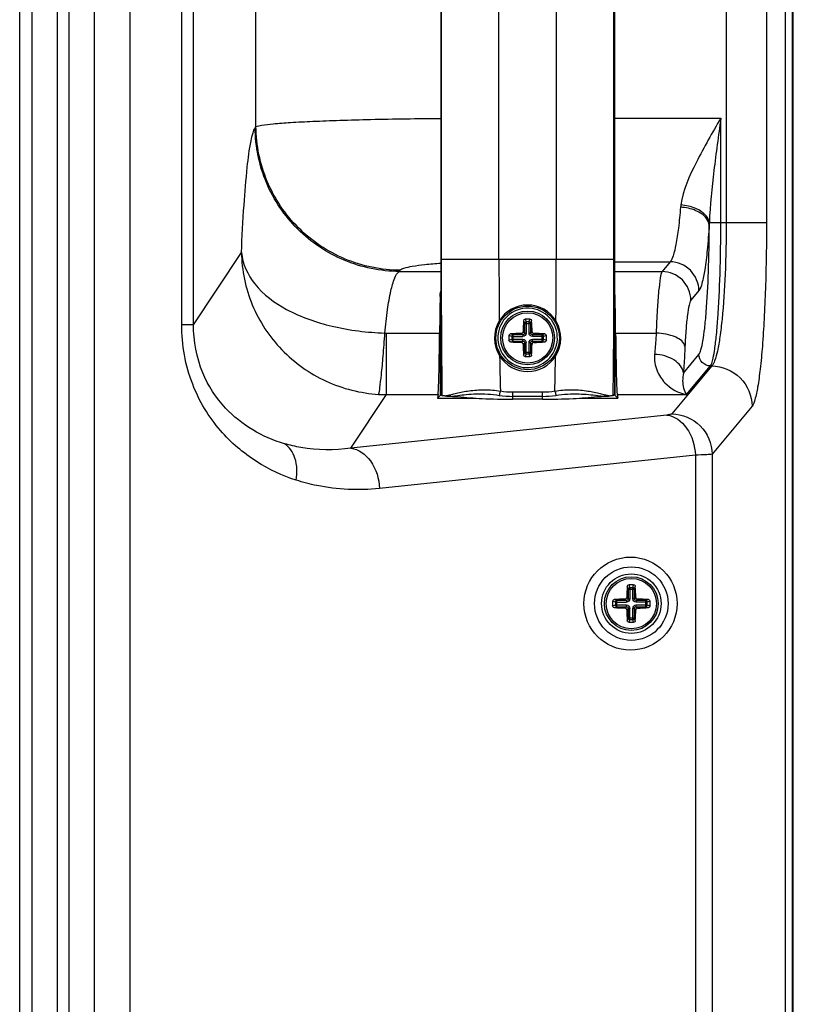
# Paper-space layout '13000539_1' of a CAD drawing. Units: millimetres. Extents: x 0 to 297, y 0 to 210.
# Drawn here: x 183 to 197, y 95 to 112 of the extents above; entities that cross this region are included whole.
import ezdxf

# ---------------------------------------------------------------- set-up
doc = ezdxf.new("R2010")
doc.units = ezdxf.units.MM
doc.header["$LTSCALE"] = 16.335
doc.layers.get('0').update_dxf_attribs({"linetype": 'CONTINUOUS'})
doc.layers.add('AXES', color=7, linetype='CONTINUOUS')
doc.layers.add('GEOM', color=7, linetype='CONTINUOUS')

psp = doc.layouts.new('13000539_1')

# ---------------------------------------------------------------- linework, layer by layer
at = {"color": 7, "linetype": 'CONTINUOUS'}
for p, q in [((196.871, 86.248), (196.871, 145.184)), ((184.773, 88.482), (184.773, 142.951)), ((184.133, 94.999), (184.133, 138.216)), ((184.333, 94.999), (184.333, 138.216)), ((183.692, 95.109), (183.692, 130.624)), ((196.733, 86.272), (196.733, 121.627)), ((190.767, 120.594), (190.767, 105.839)), ((193.774, 120.594), (193.774, 105.839)), ((190.72, 105.834), (190.709, 105.773)), ((190.756, 105.819), (190.709, 105.773)), ((190.709, 105.773), (191.38, 105.773)), ((190.767, 105.839), (190.789, 105.817)), ((190.859, 105.81), (190.856, 105.81)), ((190.866, 105.809), (190.859, 105.81)), ((190.868, 105.809), (190.866, 105.809)), ((190.871, 105.809), (190.868, 105.809)), ((190.871, 105.809), (190.871, 105.809)), ((190.873, 105.809), (190.871, 105.809)), ((192.529, 105.754), (192.013, 105.754)), ((193.162, 105.773), (193.832, 105.773)), ((193.696, 105.81), (193.671, 105.809)), ((193.774, 105.839), (193.753, 105.817)), ((193.786, 105.819), (193.832, 105.773)), ((193.822, 105.834), (193.832, 105.773))]:
    psp.add_line(p, q, dxfattribs=at)
at = {"color": 9, "linetype": 'CONTINUOUS'}
for p, q in [((185.389, 88.482), (185.389, 142.951)), ((183.477, 95.109), (183.477, 130.624)), ((196.857, 86.248), (196.857, 121.676)), ((186.282, 107.045), (186.282, 119.388)), ((186.486, 107.045), (186.486, 119.388)), ((190.776, 118.26), (190.776, 108.172)), ((191.775, 108.172), (191.775, 118.26)), ((192.766, 118.26), (192.766, 108.172)), ((193.766, 108.172), (193.766, 118.26)), ((195.709, 117.615), (195.709, 108.817)), ((196.407, 117.615), (196.407, 108.817)), ((187.568, 110.474), (187.568, 115.959)), ((187.554, 110.453), (187.568, 110.474)), ((193.774, 110.62), (195.616, 110.62)), ((195.616, 108.817), (195.616, 110.62)), ((195.418, 108.817), (196.407, 108.817)), ((186.486, 107.045), (187.317, 108.294)), ((193.766, 108.172), (190.776, 108.172)), ((193.774, 108.134), (194.739, 108.134)), ((194.739, 108.134), (194.6, 107.966)), ((190.048, 107.966), (190.062, 107.987)), ((190.048, 107.966), (190.767, 107.966)), ((193.774, 107.966), (194.6, 107.966)), ((195.237, 107.637), (195.098, 107.469)), ((190.756, 107.533), (190.756, 105.819)), ((193.786, 105.819), (193.786, 107.533)), ((186.486, 107.045), (186.282, 107.045)), ((189.801, 106.9), (190.747, 106.9)), ((189.829, 105.834), (189.829, 106.9)), ((193.795, 106.9), (194.497, 106.9)), ((194.968, 106.207), (195.236, 106.53)), ((195.459, 106.331), (194.768, 105.501)), ((195.022, 105.834), (195.435, 106.331)), ((195.459, 106.331), (195.435, 106.331)), ((192.013, 105.88), (192.529, 105.88)), ((192.013, 105.754), (192.013, 105.88)), ((192.529, 105.754), (192.529, 105.88)), ((189.211, 104.907), (189.829, 105.834)), ((189.829, 105.834), (190.72, 105.834)), ((192.529, 105.804), (192.013, 105.804)), ((193.822, 105.834), (195.022, 105.834)), ((196.156, 105.635), (195.465, 104.805)), ((194.681, 105.481), (189.211, 104.907)), ((195.176, 104.785), (189.706, 104.21)), ((195.176, 104.785), (195.176, 86.965)), ((195.465, 104.805), (195.465, 86.965))]:
    psp.add_line(p, q, dxfattribs=at)
at = {"color": 7, "linetype": 'CONTINUOUS'}
for centre, radius in [((192.271, 106.816), 0.55), ((194.066, 102.216), 0.637)]:
    psp.add_circle(centre, radius, dxfattribs=at)
at = {"color": 9, "linetype": 'CONTINUOUS'}
for centre, radius, start, end in [((195.832, 109.002), 0.916, 172.7539, 175.2833), ((200.31, 108.668), 4.895, 178.246, 178.8135), ((371.324, 108.021), 180.549, 179.95191, 180.69926), ((318.389, 108.18), 126.614, 180.00359, 180.48452), ((72.519, 108.153), 120.247, 359.50265, 0.00914), ((13.22, 108.021), 180.546, 359.30072, 0.04809), ((249.063, 107.382), 57.283, 180.8813, 181.4853), ((142.55, 107.236), 50.209, 358.4722, 359.1613), ((192.012, 107.199), 1.318, 260.7464, 270.04), ((192.53, 107.2), 1.32, 269.9657, 279.2475), ((189.845, 108.329), 2.495, 266.4809, 269.6137), ((190.874, 105.778), 0.043, 91.5211, 95.9046), ((192.012, 107.32), 1.516, 261.2285, 270.0435)]:
    psp.add_arc(centre, radius, start, end, dxfattribs=at)
at = {"color": 7, "linetype": 'CONTINUOUS'}
for centre, radius, start, end in [((192.271, 106.812), 0.574, 90.0654, 148.7982), ((192.27, 106.812), 0.574, 31.1642, 89.9427), ((192.274, 106.811), 0.577, 148.8569, 212.5029), ((192.268, 106.811), 0.577, 327.4985, 31.1207), ((192.271, 106.809), 0.573, 212.4725, 269.9821), ((192.271, 106.809), 0.574, 270.0307, 327.518), ((190.945, 107.358), 1.55, 266.3497, 266.5361), ((190.958, 107.58), 1.773, 266.5395, 266.714), ((191.063, 109.492), 3.688, 267.0423, 267.6548), ((191.148, 111.629), 5.827, 267.6825, 268.2528), ((191.339, 118.118), 12.319, 268.282, 268.7167), ((193.235, 116.859), 11.059, 271.2585, 271.7427), ((193.413, 111.11), 5.307, 271.7192, 272.3515), ((193.478, 109.511), 3.707, 272.3473, 272.8271), ((193.528, 108.49), 2.685, 272.8405, 273.0451)]:
    psp.add_arc(centre, radius, start, end, dxfattribs=at)
for centre, major_axis, start_param, end_param in [((190.778, 105.977), (0, 2), 0.679505, 1.0911), ((190.716, 107.823), (0, 2), -3.036873, -2.050493), ((193.826, 107.823), (0, 2), -4.232693, -3.246312), ((191.756, 105.819), (1, 0), 2.915539, 3.124139), ((192.786, 105.819), (1, 0), 0.017453, 0.226061)]:
    psp.add_ellipse(centre, major_axis=major_axis, ratio=0.017455, start_param=start_param, end_param=end_param, dxfattribs=at)
psp.add_ellipse((194.052, 102.216), major_axis=(0.806, 0), ratio=0.999848, dxfattribs=at)
at = {"color": 9, "linetype": 'CONTINUOUS'}
for points, knots in [([(187.568, 110.474), (187.597, 110.49), (187.7, 110.503), (187.897, 110.529), (188.193, 110.549), (188.577, 110.569), (189.041, 110.586), (189.779, 110.606), (190.362, 110.614), (190.767, 110.617)], [0, 0, 0, 0, 0.031529, 0.094369, 0.18752, 0.308585, 0.454426, 0.62131, 1, 1, 1, 1]), ([(190.062, 107.987), (189.738, 107.99), (189.085, 108.123), (188.26, 108.677), (187.704, 109.5), (187.57, 110.151), (187.568, 110.474)], [0, 0, 0, 0, 0.250097, 0.500495, 0.750604, 1, 1, 1, 1]), ([(195.616, 110.62), (195.467, 110.371), (195.197, 109.892), (194.959, 109.378), (194.922, 109.118)], [0, 0, 0, 0, 0.525431, 1, 1, 1, 1]), ([(195.616, 110.62), (195.574, 110.318), (195.492, 109.719), (195.427, 109.117), (195.418, 108.817)], [0, 0, 0, 0, 0.504605, 1, 1, 1, 1]), ([(187.317, 108.294), (187.328, 108.568), (187.353, 109.062), (187.407, 109.706), (187.458, 110.125), (187.51, 110.351), (187.537, 110.427), (187.554, 110.453)], [0, 0, 0, 0, 0.378347, 0.680344, 0.890551, 0.95803, 1, 1, 1, 1]), ([(190.048, 107.966), (189.724, 107.969), (189.071, 108.102), (188.246, 108.656), (187.69, 109.479), (187.556, 110.13), (187.554, 110.453)], [0, 0, 0, 0, 0.250097, 0.500495, 0.750604, 1, 1, 1, 1]), ([(195.418, 108.817), (195.41, 108.857), (195.353, 108.963), (195.174, 109.075), (195.011, 109.112), (194.922, 109.118)], [0, 0, 0, 0, 0.196024, 0.564769, 1, 1, 1, 1]), ([(194.918, 109.078), (194.908, 108.957), (194.887, 108.742), (194.847, 108.459), (194.802, 108.265), (194.766, 108.161), (194.739, 108.134)], [0, 0, 0, 0, 0.375083, 0.672722, 0.882164, 1, 1, 1, 1]), ([(195.416, 108.769), (195.412, 108.81), (195.36, 108.922), (195.176, 109.039), (195.009, 109.074), (194.918, 109.078)], [0, 0, 0, 0, 0.196622, 0.563134, 1, 1, 1, 1]), ([(195.236, 106.53), (195.255, 106.553), (195.28, 106.633), (195.311, 106.783), (195.34, 107.001), (195.378, 107.399), (195.407, 107.995), (195.416, 108.499), (195.416, 108.769)], [0, 0, 0, 0, 0.039079, 0.108311, 0.206232, 0.329904, 0.640493, 1, 1, 1, 1]), ([(195.416, 108.769), (195.406, 108.625), (195.385, 108.366), (195.346, 108.027), (195.3, 107.796), (195.265, 107.671), (195.237, 107.637)], [0, 0, 0, 0, 0.377203, 0.675955, 0.885063, 1, 1, 1, 1]), ([(195.435, 106.331), (195.455, 106.357), (195.479, 106.446), (195.512, 106.612), (195.54, 106.855), (195.578, 107.298), (195.608, 107.96), (195.616, 108.518), (195.616, 108.817)], [0, 0, 0, 0, 0.038451, 0.107363, 0.205616, 0.330092, 0.64119, 1, 1, 1, 1]), ([(195.709, 108.817), (195.709, 108.518), (195.698, 107.959), (195.657, 107.297), (195.605, 106.854), (195.565, 106.611), (195.52, 106.444), (195.484, 106.354), (195.459, 106.331)], [0, 0, 0, 0, 0.357054, 0.666873, 0.791106, 0.889543, 0.959319, 1, 1, 1, 1]), ([(196.407, 108.817), (196.407, 108.434), (196.398, 107.876), (196.368, 107.162), (196.339, 106.697), (196.302, 106.305), (196.262, 105.994), (196.217, 105.781), (196.183, 105.667), (196.156, 105.635)], [0, 0, 0, 0, 0.358527, 0.522664, 0.669384, 0.793788, 0.892049, 0.961108, 1, 1, 1, 1]), ([(187.317, 108.294), (187.321, 107.986), (187.451, 107.363), (187.975, 106.569), (188.756, 106.015), (189.38, 105.858), (189.692, 105.839)], [0, 0, 0, 0, 0.247458, 0.496914, 0.748167, 1, 1, 1, 1]), ([(187.317, 108.293), (187.334, 108.098), (187.531, 107.681), (188.122, 107.254), (188.906, 106.983), (189.494, 106.91), (189.801, 106.901)], [0, 0, 0, 0, 0.192674, 0.423386, 0.69861, 1, 1, 1, 1]), ([(190.062, 107.987), (190.076, 108.008), (190.155, 108.033), (190.294, 108.064), (190.51, 108.091), (190.674, 108.104), (190.767, 108.11)], [0, 0, 0, 0, 0.104858, 0.312406, 0.614912, 1, 1, 1, 1]), ([(195.237, 107.637), (195.236, 107.763), (195.128, 108.026), (194.866, 108.133), (194.739, 108.134)], [0, 0, 0, 0, 0.499706, 1, 1, 1, 1]), ([(189.801, 106.9), (189.812, 107.036), (189.838, 107.28), (189.892, 107.602), (189.953, 107.822), (190.01, 107.942), (190.048, 107.966)], [0, 0, 0, 0, 0.36849, 0.666552, 0.878763, 1, 1, 1, 1]), ([(194.6, 107.966), (194.579, 107.934), (194.563, 107.817), (194.533, 107.599), (194.513, 107.279), (194.501, 107.036), (194.497, 106.9)], [0, 0, 0, 0, 0.107469, 0.318367, 0.621781, 1, 1, 1, 1]), ([(195.098, 107.469), (195.096, 107.596), (194.989, 107.858), (194.726, 107.965), (194.6, 107.966)], [0, 0, 0, 0, 0.499706, 1, 1, 1, 1]), ([(195.098, 107.469), (195.079, 107.446), (195.06, 107.357), (195.032, 107.194), (195.011, 106.953), (195, 106.771), (194.995, 106.67)], [0, 0, 0, 0, 0.109964, 0.321175, 0.623659, 1, 1, 1, 1]), ([(188.264, 104.355), (188.023, 104.431), (187.541, 104.659), (186.892, 105.208), (186.403, 106.027), (186.28, 106.695), (186.282, 107.045)], [0, 0, 0, 0, 0.212418, 0.443653, 0.705913, 1, 1, 1, 1]), ([(188.062, 104.985), (187.68, 105.095), (187.092, 105.438), (186.585, 106.229), (186.485, 106.762), (186.486, 107.045)], [0, 0, 0, 0, 0.430389, 0.693568, 1, 1, 1, 1]), ([(189.692, 105.839), (189.705, 105.875), (189.717, 105.988), (189.745, 106.207), (189.772, 106.524), (189.791, 106.766), (189.801, 106.901)], [0, 0, 0, 0, 0.106139, 0.317403, 0.621415, 1, 1, 1, 1]), ([(194.497, 106.9), (194.495, 106.868), (194.487, 106.745), (194.478, 106.621), (194.47, 106.531)], [0, 0, 0, 0, 0.263496, 1, 1, 1, 1]), ([(194.995, 106.67), (194.983, 106.743), (194.794, 106.87), (194.612, 106.896), (194.497, 106.9)], [0, 0, 0, 0, 0.391534, 1, 1, 1, 1]), ([(194.995, 106.67), (194.993, 106.629), (194.986, 106.475), (194.976, 106.321), (194.968, 106.207)], [0, 0, 0, 0, 0.263541, 1, 1, 1, 1]), ([(194.47, 106.531), (194.462, 106.436), (194.489, 106.252), (194.668, 105.98), (194.881, 105.86), (195.022, 105.834)], [0, 0, 0, 0, 0.296741, 0.554577, 1, 1, 1, 1]), ([(194.968, 106.208), (194.959, 106.298), (194.799, 106.478), (194.588, 106.526), (194.47, 106.531)], [0, 0, 0, 0, 0.432562, 1, 1, 1, 1]), ([(195.435, 106.331), (195.385, 106.332), (195.28, 106.374), (195.237, 106.479), (195.236, 106.53)], [0, 0, 0, 0, 0.500294, 1, 1, 1, 1]), ([(194.968, 106.207), (194.958, 106.164), (194.947, 106.037), (194.976, 105.903), (195.022, 105.834)], [0, 0, 0, 0, 0.350229, 1, 1, 1, 1]), ([(195.459, 106.331), (195.636, 106.329), (196.004, 106.179), (196.154, 105.812), (196.156, 105.635)], [0, 0, 0, 0, 0.500294, 1, 1, 1, 1]), ([(190.894, 105.823), (190.915, 105.826), (190.962, 105.838), (191.082, 105.87), (191.27, 105.907), (191.527, 105.926), (191.709, 105.912), (191.8, 105.897)], [0, 0, 0, 0, 0.068436, 0.160472, 0.404901, 0.697402, 1, 1, 1, 1]), ([(191.8, 105.897), (191.798, 105.892), (191.789, 105.868), (191.784, 105.842), (191.78, 105.822)], [0, 0, 0, 0, 0.210658, 1, 1, 1, 1]), ([(192.742, 105.897), (192.832, 105.912), (193.014, 105.926), (193.271, 105.908), (193.461, 105.87), (193.58, 105.837), (193.628, 105.826), (193.648, 105.823)], [0, 0, 0, 0, 0.298708, 0.593821, 0.841212, 0.932681, 1, 1, 1, 1]), ([(192.742, 105.897), (192.744, 105.892), (192.752, 105.868), (192.758, 105.842), (192.761, 105.822)], [0, 0, 0, 0, 0.210791, 1, 1, 1, 1]), ([(190.846, 105.81), (190.848, 105.812), (190.855, 105.817), (190.864, 105.82), (190.87, 105.821)], [0, 0, 0, 0, 0.276651, 1, 1, 1, 1]), ([(190.97, 105.805), (190.984, 105.806), (191.014, 105.814), (191.045, 105.817), (191.061, 105.82)], [0, 0, 0, 0, 0.475378, 1, 1, 1, 1]), ([(191.061, 105.82), (191.11, 105.826), (191.216, 105.84), (191.456, 105.854), (191.648, 105.842), (191.78, 105.822)], [0, 0, 0, 0, 0.204541, 0.444527, 1, 1, 1, 1]), ([(192.761, 105.822), (192.894, 105.842), (193.138, 105.857), (193.38, 105.833), (193.487, 105.819)], [0, 0, 0, 0, 0.555234, 1, 1, 1, 1]), ([(193.487, 105.819), (193.502, 105.817), (193.53, 105.814), (193.558, 105.806), (193.572, 105.805)], [0, 0, 0, 0, 0.524387, 1, 1, 1, 1]), ([(194.768, 105.501), (194.762, 105.494), (194.729, 105.489), (194.701, 105.484), (194.681, 105.481)], [0, 0, 0, 0, 0.323669, 1, 1, 1, 1]), ([(194.681, 105.481), (194.815, 105.467), (195.085, 105.256), (195.167, 104.952), (195.176, 104.785)], [0, 0, 0, 0, 0.446537, 1, 1, 1, 1]), ([(194.768, 105.501), (194.945, 105.499), (195.313, 105.349), (195.463, 104.982), (195.465, 104.805)], [0, 0, 0, 0, 0.500294, 1, 1, 1, 1]), ([(189.211, 104.907), (188.926, 104.868), (188.532, 104.871), (188.155, 104.958), (188.062, 104.985)], [0, 0, 0, 0, 0.747381, 1, 1, 1, 1]), ([(188.264, 104.355), (188.284, 104.48), (188.283, 104.717), (188.149, 104.93), (188.062, 104.985)], [0, 0, 0, 0, 0.55064, 1, 1, 1, 1]), ([(189.211, 104.907), (189.345, 104.893), (189.616, 104.681), (189.698, 104.377), (189.706, 104.21)], [0, 0, 0, 0, 0.446537, 1, 1, 1, 1]), ([(195.465, 104.805), (195.437, 104.795), (195.338, 104.795), (195.242, 104.787), (195.176, 104.785)], [0, 0, 0, 0, 0.31183, 1, 1, 1, 1]), ([(189.706, 104.21), (189.346, 104.172), (188.851, 104.192), (188.381, 104.316), (188.264, 104.355)], [0, 0, 0, 0, 0.745939, 1, 1, 1, 1])]:
    psp.add_open_spline(points, degree=3, knots=knots, dxfattribs=at)
at = {"color": 7, "linetype": 'CONTINUOUS'}
for points in [[(190.756, 107.533), (190.757, 107.565), (190.76, 107.597), (190.766, 107.628)], [(193.786, 107.533), (193.785, 107.565), (193.782, 107.597), (193.775, 107.629)]]:
    psp.add_open_spline(points, degree=3, dxfattribs=at)
for points, knots in [([(193.795, 106.9), (193.794, 106.959), (193.792, 107.17), (193.789, 107.381), (193.786, 107.533)], [0, 0, 0, 0, 0.280278, 1, 1, 1, 1]), ([(190.846, 105.81), (190.838, 105.811), (190.825, 105.812), (190.807, 105.813), (190.796, 105.815), (190.79, 105.816), (190.789, 105.817)], [0, 0, 0, 0, 0.404777, 0.708316, 0.907526, 1, 1, 1, 1]), ([(191.063, 105.803), (191.203, 105.784), (191.519, 105.761), (191.836, 105.754), (192.013, 105.754)], [0, 0, 0, 0, 0.443351, 1, 1, 1, 1]), ([(192.529, 105.754), (192.705, 105.754), (193.022, 105.761), (193.339, 105.784), (193.478, 105.803)], [0, 0, 0, 0, 0.55665, 1, 1, 1, 1]), ([(193.753, 105.817), (193.751, 105.816), (193.745, 105.815), (193.735, 105.813), (193.717, 105.812), (193.704, 105.811), (193.696, 105.81)], [0, 0, 0, 0, 0.092508, 0.291641, 0.595189, 1, 1, 1, 1])]:
    psp.add_open_spline(points, degree=3, knots=knots, dxfattribs=at)
at = {"color": 9, "linetype": 'CONTINUOUS'}
for points in [[(190.871, 105.809), (190.871, 105.813), (190.872, 105.817), (190.873, 105.821)], [(190.873, 105.821), (190.88, 105.822), (190.887, 105.822), (190.894, 105.823)], [(192.529, 105.804), (192.607, 105.804), (192.685, 105.81), (192.761, 105.822)], [(193.648, 105.823), (193.655, 105.822), (193.662, 105.822), (193.668, 105.821)], [(193.671, 105.809), (193.67, 105.813), (193.669, 105.817), (193.668, 105.821)], [(193.668, 105.821), (193.675, 105.821), (193.682, 105.819), (193.687, 105.816)], [(193.687, 105.816), (193.69, 105.815), (193.693, 105.813), (193.696, 105.81)]]:
    psp.add_open_spline(points, degree=3, dxfattribs=at)
at = {"layer": 'AXES', "color": 7, "linetype": 'CONTINUOUS'}
for centre in [(192.271, 106.816), (194.066, 102.216)]:
    psp.add_circle(centre, 0.435, dxfattribs=at)
at = {"layer": 'GEOM', "color": 9, "linetype": 'CONTINUOUS'}
for p, q in [((192.202, 107.115), (192.216, 107.066)), ((192.216, 107.066), (192.325, 107.066)), ((192.216, 107.066), (192.216, 106.9)), ((192.231, 107.141), (192.246, 107.092)), ((192.296, 107.092), (192.246, 107.092)), ((192.246, 107.092), (192.246, 106.9)), ((192.296, 107.092), (192.311, 107.141)), ((192.296, 106.9), (192.296, 107.092)), ((192.325, 107.066), (192.34, 107.115)), ((192.325, 106.9), (192.325, 107.066)), ((192.187, 106.871), (192.163, 106.894)), ((192.216, 106.9), (192.193, 106.924)), ((192.216, 106.9), (192.246, 106.9)), ((192.325, 106.9), (192.296, 106.9)), ((192.349, 106.924), (192.325, 106.9)), ((192.378, 106.894), (192.355, 106.871)), ((191.995, 106.841), (191.946, 106.856)), ((191.946, 106.777), (191.995, 106.792)), ((192.021, 106.871), (191.973, 106.886)), ((191.973, 106.747), (192.021, 106.762)), ((191.995, 106.841), (192.187, 106.841)), ((191.995, 106.841), (191.995, 106.792)), ((191.995, 106.792), (192.187, 106.792)), ((192.187, 106.871), (192.021, 106.871)), ((192.021, 106.762), (192.021, 106.871)), ((192.021, 106.762), (192.187, 106.762)), ((192.163, 106.738), (192.187, 106.762)), ((192.187, 106.871), (192.187, 106.841)), ((192.187, 106.762), (192.187, 106.792)), ((192.193, 106.709), (192.216, 106.732)), ((192.216, 106.732), (192.246, 106.732)), ((192.216, 106.732), (192.216, 106.567)), ((192.246, 106.541), (192.246, 106.732)), ((192.325, 106.732), (192.296, 106.732)), ((192.296, 106.541), (192.296, 106.732)), ((192.325, 106.732), (192.349, 106.709)), ((192.325, 106.567), (192.325, 106.732)), ((192.521, 106.871), (192.355, 106.871)), ((192.355, 106.871), (192.355, 106.841)), ((192.547, 106.841), (192.355, 106.841)), ((192.355, 106.792), (192.547, 106.792)), ((192.355, 106.762), (192.355, 106.792)), ((192.355, 106.762), (192.521, 106.762)), ((192.355, 106.762), (192.378, 106.738)), ((192.569, 106.886), (192.521, 106.871)), ((192.521, 106.762), (192.521, 106.871)), ((192.521, 106.762), (192.569, 106.747)), ((192.595, 106.856), (192.547, 106.841)), ((192.547, 106.792), (192.547, 106.841)), ((192.547, 106.792), (192.595, 106.777)), ((192.216, 106.567), (192.202, 106.518)), ((192.216, 106.567), (192.325, 106.567)), ((192.34, 106.518), (192.325, 106.567)), ((192.246, 106.541), (192.231, 106.492)), ((192.246, 106.541), (192.296, 106.541)), ((192.311, 106.492), (192.296, 106.541)), ((193.997, 102.515), (194.012, 102.466)), ((194.012, 102.466), (194.12, 102.466)), ((194.012, 102.466), (194.012, 102.3)), ((194.026, 102.541), (194.041, 102.492)), ((194.091, 102.492), (194.041, 102.492)), ((194.041, 102.492), (194.041, 102.3)), ((194.091, 102.492), (194.106, 102.541)), ((194.091, 102.3), (194.091, 102.492)), ((194.12, 102.466), (194.135, 102.515)), ((194.12, 102.3), (194.12, 102.466)), ((193.982, 102.271), (193.958, 102.294)), ((194.012, 102.3), (193.988, 102.324)), ((194.012, 102.3), (194.041, 102.3)), ((194.12, 102.3), (194.091, 102.3)), ((194.144, 102.324), (194.12, 102.3)), ((194.173, 102.294), (194.15, 102.271)), ((193.79, 102.241), (193.741, 102.256)), ((193.741, 102.177), (193.79, 102.192)), ((193.816, 102.271), (193.768, 102.286)), ((193.768, 102.147), (193.816, 102.162)), ((193.79, 102.241), (193.982, 102.241)), ((193.79, 102.241), (193.79, 102.192)), ((193.79, 102.192), (193.982, 102.192)), ((193.982, 102.271), (193.816, 102.271)), ((193.816, 102.162), (193.816, 102.271)), ((193.816, 102.162), (193.982, 102.162)), ((193.958, 102.138), (193.982, 102.162)), ((193.982, 102.271), (193.982, 102.241)), ((193.982, 102.162), (193.982, 102.192)), ((193.988, 102.109), (194.012, 102.132)), ((194.012, 102.132), (194.041, 102.132)), ((194.012, 102.132), (194.012, 101.967)), ((194.041, 101.941), (194.041, 102.132)), ((194.12, 102.132), (194.091, 102.132)), ((194.091, 101.941), (194.091, 102.132)), ((194.12, 102.132), (194.144, 102.109)), ((194.12, 101.967), (194.12, 102.132)), ((194.316, 102.271), (194.15, 102.271)), ((194.15, 102.271), (194.15, 102.241)), ((194.342, 102.241), (194.15, 102.241)), ((194.15, 102.192), (194.342, 102.192)), ((194.15, 102.162), (194.15, 102.192)), ((194.15, 102.162), (194.316, 102.162)), ((194.15, 102.162), (194.173, 102.138)), ((194.364, 102.286), (194.316, 102.271)), ((194.316, 102.162), (194.316, 102.271)), ((194.316, 102.162), (194.364, 102.147)), ((194.39, 102.256), (194.342, 102.241)), ((194.342, 102.192), (194.342, 102.241)), ((194.342, 102.192), (194.39, 102.177)), ((194.012, 101.967), (193.997, 101.918)), ((194.012, 101.967), (194.12, 101.967)), ((194.135, 101.918), (194.12, 101.967)), ((194.041, 101.941), (194.026, 101.892)), ((194.041, 101.941), (194.091, 101.941)), ((194.106, 101.892), (194.091, 101.941))]:
    psp.add_line(p, q, dxfattribs=at)
for centre in [(192.271, 106.816), (194.066, 102.216)]:
    psp.add_circle(centre, 0.465, dxfattribs=at)
at = {"layer": 'GEOM', "color": 7, "linetype": 'CONTINUOUS'}
psp.add_circle((194.066, 102.216), 0.515, dxfattribs=at)
for centre, radius, start, end in [((192.271, 106.816), 0.515, 3.1613, 3.1465), ((196.355, 106.826), 4.164, 176.0259, 178.6515), ((192.271, 105.565), 1.576, 88.5561, 91.4439), ((188.186, 106.826), 4.164, 1.3485, 3.9741), ((192.255, 102.865), 4.03, 91.3051, 94.0175), ((192.28, 102.732), 4.164, 86.0259, 88.6515), ((193.522, 106.816), 1.576, 178.5562, 181.4438), ((192.255, 110.768), 4.03, 265.9825, 268.6949), ((192.28, 110.901), 4.164, 271.3485, 273.9741), ((191.02, 106.816), 1.576, 358.5562, 1.4438), ((196.222, 106.801), 4.03, 181.3051, 184.0175), ((188.319, 106.801), 4.03, 355.9825, 358.6949), ((192.271, 108.068), 1.576, 268.5561, 271.4439), ((198.15, 102.226), 4.164, 176.0259, 178.6515), ((194.066, 100.965), 1.576, 88.5561, 91.4439), ((189.981, 102.226), 4.164, 1.3485, 3.9741), ((194.05, 98.265), 4.03, 91.3051, 94.0175), ((194.075, 98.132), 4.164, 86.0259, 88.6515), ((195.317, 102.216), 1.576, 178.5562, 181.4438), ((194.05, 106.168), 4.03, 265.9825, 268.6949), ((194.075, 106.301), 4.164, 271.3485, 273.9741), ((192.815, 102.216), 1.576, 358.5562, 1.4438), ((198.017, 102.201), 4.03, 181.3051, 184.0175), ((190.115, 102.201), 4.03, 355.9825, 358.6949), ((194.066, 103.468), 1.576, 268.5561, 271.4439)]:
    psp.add_arc(centre, radius, start, end, dxfattribs=at)
for points, knots in [([(192.202, 107.115), (192.202, 107.121), (192.209, 107.135), (192.224, 107.141), (192.231, 107.141)], [0, 0, 0, 0, 0.487711, 1, 1, 1, 1]), ([(192.311, 107.141), (192.318, 107.141), (192.332, 107.135), (192.339, 107.121), (192.34, 107.115)], [0, 0, 0, 0, 0.512289, 1, 1, 1, 1]), ([(192.163, 106.894), (192.171, 106.895), (192.186, 106.901), (192.193, 106.916), (192.193, 106.924)], [0, 0, 0, 0, 0.499999, 1, 1, 1, 1]), ([(192.349, 106.924), (192.349, 106.916), (192.355, 106.901), (192.371, 106.895), (192.378, 106.894)], [0, 0, 0, 0, 0.500005, 1, 1, 1, 1]), ([(191.946, 106.856), (191.947, 106.863), (191.952, 106.878), (191.966, 106.885), (191.973, 106.886)], [0, 0, 0, 0, 0.512289, 1, 1, 1, 1]), ([(191.973, 106.747), (191.966, 106.748), (191.952, 106.755), (191.947, 106.769), (191.946, 106.777)], [0, 0, 0, 0, 0.487711, 1, 1, 1, 1]), ([(192.193, 106.709), (192.193, 106.716), (192.186, 106.732), (192.171, 106.738), (192.163, 106.738)], [0, 0, 0, 0, 0.500005, 1, 1, 1, 1]), ([(192.378, 106.738), (192.371, 106.738), (192.355, 106.732), (192.349, 106.716), (192.349, 106.709)], [0, 0, 0, 0, 0.499999, 1, 1, 1, 1]), ([(192.569, 106.886), (192.576, 106.885), (192.59, 106.878), (192.595, 106.863), (192.595, 106.856)], [0, 0, 0, 0, 0.487711, 1, 1, 1, 1]), ([(192.595, 106.777), (192.595, 106.769), (192.59, 106.755), (192.576, 106.748), (192.569, 106.747)], [0, 0, 0, 0, 0.512289, 1, 1, 1, 1]), ([(192.231, 106.492), (192.224, 106.492), (192.209, 106.497), (192.202, 106.511), (192.202, 106.518)], [0, 0, 0, 0, 0.512289, 1, 1, 1, 1]), ([(192.34, 106.518), (192.339, 106.511), (192.332, 106.497), (192.318, 106.492), (192.311, 106.492)], [0, 0, 0, 0, 0.487711, 1, 1, 1, 1]), ([(193.997, 102.515), (193.997, 102.521), (194.004, 102.535), (194.019, 102.541), (194.026, 102.541)], [0, 0, 0, 0, 0.487711, 1, 1, 1, 1]), ([(194.106, 102.541), (194.113, 102.541), (194.127, 102.535), (194.135, 102.521), (194.135, 102.515)], [0, 0, 0, 0, 0.512289, 1, 1, 1, 1]), ([(193.958, 102.294), (193.966, 102.295), (193.981, 102.301), (193.988, 102.316), (193.988, 102.324)], [0, 0, 0, 0, 0.499999, 1, 1, 1, 1]), ([(194.144, 102.324), (194.144, 102.316), (194.151, 102.301), (194.166, 102.295), (194.173, 102.294)], [0, 0, 0, 0, 0.500005, 1, 1, 1, 1]), ([(193.741, 102.256), (193.742, 102.263), (193.747, 102.278), (193.761, 102.285), (193.768, 102.286)], [0, 0, 0, 0, 0.512289, 1, 1, 1, 1]), ([(193.768, 102.147), (193.761, 102.148), (193.747, 102.155), (193.742, 102.169), (193.741, 102.177)], [0, 0, 0, 0, 0.487711, 1, 1, 1, 1]), ([(193.988, 102.109), (193.988, 102.116), (193.981, 102.132), (193.966, 102.138), (193.958, 102.138)], [0, 0, 0, 0, 0.500005, 1, 1, 1, 1]), ([(194.173, 102.138), (194.166, 102.138), (194.151, 102.132), (194.144, 102.116), (194.144, 102.109)], [0, 0, 0, 0, 0.499999, 1, 1, 1, 1]), ([(194.364, 102.286), (194.371, 102.285), (194.385, 102.278), (194.39, 102.263), (194.39, 102.256)], [0, 0, 0, 0, 0.487711, 1, 1, 1, 1]), ([(194.39, 102.177), (194.39, 102.169), (194.385, 102.155), (194.371, 102.148), (194.364, 102.147)], [0, 0, 0, 0, 0.512289, 1, 1, 1, 1]), ([(194.026, 101.892), (194.019, 101.892), (194.004, 101.897), (193.997, 101.911), (193.997, 101.918)], [0, 0, 0, 0, 0.512289, 1, 1, 1, 1]), ([(194.135, 101.918), (194.135, 101.911), (194.127, 101.897), (194.113, 101.892), (194.106, 101.892)], [0, 0, 0, 0, 0.487711, 1, 1, 1, 1])]:
    psp.add_open_spline(points, degree=3, knots=knots, dxfattribs=at)
at = {"layer": 'GEOM', "color": 9, "linetype": 'CONTINUOUS'}
for points, knots in [([(192.246, 107.092), (192.239, 107.092), (192.225, 107.086), (192.217, 107.073), (192.216, 107.066)], [0, 0, 0, 0, 0.520135, 1, 1, 1, 1]), ([(192.325, 107.066), (192.325, 107.073), (192.317, 107.086), (192.303, 107.092), (192.296, 107.092)], [0, 0, 0, 0, 0.479908, 1, 1, 1, 1]), ([(192.246, 106.9), (192.246, 106.885), (192.234, 106.854), (192.202, 106.841), (192.187, 106.841)], [0, 0, 0, 0, 0.500001, 1, 1, 1, 1]), ([(192.216, 106.9), (192.217, 106.893), (192.211, 106.876), (192.195, 106.871), (192.187, 106.871)], [0, 0, 0, 0, 0.5, 1, 1, 1, 1]), ([(192.355, 106.841), (192.34, 106.841), (192.308, 106.854), (192.296, 106.885), (192.296, 106.9)], [0, 0, 0, 0, 0.499999, 1, 1, 1, 1]), ([(192.355, 106.871), (192.347, 106.871), (192.331, 106.876), (192.325, 106.893), (192.325, 106.9)], [0, 0, 0, 0, 0.499997, 1, 1, 1, 1]), ([(192.021, 106.871), (192.014, 106.87), (192.001, 106.862), (191.996, 106.848), (191.995, 106.841)], [0, 0, 0, 0, 0.479908, 1, 1, 1, 1]), ([(191.995, 106.792), (191.996, 106.784), (192.001, 106.77), (192.014, 106.763), (192.021, 106.762)], [0, 0, 0, 0, 0.520135, 1, 1, 1, 1]), ([(192.187, 106.792), (192.202, 106.792), (192.234, 106.779), (192.246, 106.748), (192.246, 106.732)], [0, 0, 0, 0, 0.499999, 1, 1, 1, 1]), ([(192.187, 106.762), (192.195, 106.762), (192.211, 106.756), (192.217, 106.74), (192.216, 106.732)], [0, 0, 0, 0, 0.499997, 1, 1, 1, 1]), ([(192.296, 106.732), (192.296, 106.748), (192.308, 106.779), (192.34, 106.792), (192.355, 106.792)], [0, 0, 0, 0, 0.500001, 1, 1, 1, 1]), ([(192.325, 106.732), (192.325, 106.74), (192.331, 106.756), (192.347, 106.762), (192.355, 106.762)], [0, 0, 0, 0, 0.5, 1, 1, 1, 1]), ([(192.547, 106.841), (192.546, 106.848), (192.541, 106.862), (192.527, 106.87), (192.521, 106.871)], [0, 0, 0, 0, 0.520135, 1, 1, 1, 1]), ([(192.521, 106.762), (192.527, 106.763), (192.541, 106.77), (192.546, 106.784), (192.547, 106.792)], [0, 0, 0, 0, 0.479908, 1, 1, 1, 1]), ([(192.216, 106.567), (192.217, 106.56), (192.225, 106.547), (192.239, 106.541), (192.246, 106.541)], [0, 0, 0, 0, 0.479908, 1, 1, 1, 1]), ([(192.296, 106.541), (192.303, 106.541), (192.317, 106.547), (192.325, 106.56), (192.325, 106.567)], [0, 0, 0, 0, 0.520135, 1, 1, 1, 1]), ([(194.041, 102.492), (194.034, 102.492), (194.02, 102.486), (194.012, 102.473), (194.012, 102.466)], [0, 0, 0, 0, 0.520135, 1, 1, 1, 1]), ([(194.12, 102.466), (194.12, 102.473), (194.112, 102.486), (194.098, 102.492), (194.091, 102.492)], [0, 0, 0, 0, 0.479908, 1, 1, 1, 1]), ([(194.041, 102.3), (194.041, 102.285), (194.029, 102.254), (193.997, 102.241), (193.982, 102.241)], [0, 0, 0, 0, 0.500001, 1, 1, 1, 1]), ([(194.012, 102.3), (194.012, 102.293), (194.006, 102.276), (193.99, 102.271), (193.982, 102.271)], [0, 0, 0, 0, 0.5, 1, 1, 1, 1]), ([(194.15, 102.241), (194.135, 102.241), (194.103, 102.254), (194.091, 102.285), (194.091, 102.3)], [0, 0, 0, 0, 0.499999, 1, 1, 1, 1]), ([(194.15, 102.271), (194.142, 102.271), (194.126, 102.276), (194.12, 102.293), (194.12, 102.3)], [0, 0, 0, 0, 0.499997, 1, 1, 1, 1]), ([(193.816, 102.271), (193.809, 102.27), (193.796, 102.262), (193.791, 102.248), (193.79, 102.241)], [0, 0, 0, 0, 0.479908, 1, 1, 1, 1]), ([(193.79, 102.192), (193.791, 102.184), (193.796, 102.17), (193.809, 102.163), (193.816, 102.162)], [0, 0, 0, 0, 0.520135, 1, 1, 1, 1]), ([(193.982, 102.192), (193.997, 102.192), (194.029, 102.179), (194.041, 102.148), (194.041, 102.132)], [0, 0, 0, 0, 0.499999, 1, 1, 1, 1]), ([(193.982, 102.162), (193.99, 102.162), (194.006, 102.156), (194.012, 102.14), (194.012, 102.132)], [0, 0, 0, 0, 0.499997, 1, 1, 1, 1]), ([(194.091, 102.132), (194.091, 102.148), (194.103, 102.179), (194.135, 102.192), (194.15, 102.192)], [0, 0, 0, 0, 0.500001, 1, 1, 1, 1]), ([(194.12, 102.132), (194.12, 102.14), (194.126, 102.156), (194.142, 102.162), (194.15, 102.162)], [0, 0, 0, 0, 0.5, 1, 1, 1, 1]), ([(194.342, 102.241), (194.341, 102.248), (194.336, 102.262), (194.322, 102.27), (194.316, 102.271)], [0, 0, 0, 0, 0.520135, 1, 1, 1, 1]), ([(194.316, 102.162), (194.322, 102.163), (194.336, 102.17), (194.341, 102.184), (194.342, 102.192)], [0, 0, 0, 0, 0.479908, 1, 1, 1, 1]), ([(194.012, 101.967), (194.012, 101.96), (194.02, 101.947), (194.034, 101.941), (194.041, 101.941)], [0, 0, 0, 0, 0.479908, 1, 1, 1, 1]), ([(194.091, 101.941), (194.098, 101.941), (194.112, 101.947), (194.12, 101.96), (194.12, 101.967)], [0, 0, 0, 0, 0.520135, 1, 1, 1, 1])]:
    psp.add_open_spline(points, degree=3, knots=knots, dxfattribs=at)

doc.saveas('drawing.dxf')
